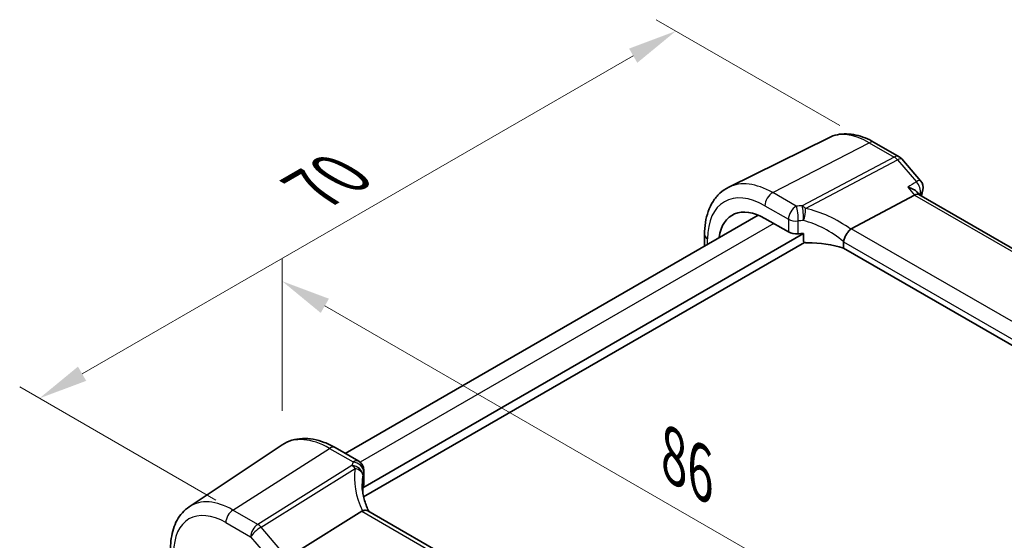
# Model space of a CAD drawing. Units: millimetres. Extents: x 22 to 2603, y 12 to 574.
# Drawn here: x 89 to 164, y 252 to 292 of the extents above; entities that cross this region are included whole.
import ezdxf

# ---------------------------------------------------------------- set-up
doc = ezdxf.new("R2010")
doc.units = ezdxf.units.MM
doc.header["$LTSCALE"] = 1.5
doc.layers.get('Defpoints').update_dxf_attribs({"lineweight": 25})
for name, color, linetype, lineweight in [('Dimension (ISO)', 7, 'Continuous', 18), ('Visible (ISO)', 7, 'Continuous', 35), ('Visible Narrow (ISO)', 7, 'Continuous', 25)]:
    doc.layers.add(name, color=color, linetype=linetype, lineweight=lineweight)
doc.styles.add('Note Text (TK)', font='txt')
doc.dimstyles.new('Default - Method 1b (TK)', dxfattribs={"dimscale": 1.5, "dimtxt": 2.5, "dimasz": 2.5, "dimexe": 1, "dimexo": 1.5, "dimgap": 1, "dimtad": 1, "dimtoh": 1, "dimrnd": 1e-08, "dimdsep": 46, "dimtxsty": 'Note Text (TK)', "dimcen": 0.09, "dimdle": 5, "dimclrd": 100, "dimclre": 100, "dimclrt": 7, "dimadec": 1, "dimazin": 1, "dimtfac": 1, "dimtmove": 0, "dimatfit": 3, "dimfxl": 0, "dimtolj": 1, "dimlwd": -1, "dimlwe": -1, "dimarcsym": 0})

# ---------------------------------------------------------------- blocks, each defined once
blk = doc.blocks.new('*D5')
at = {"layer": 'Defpoints', "color": 0, "transparency": 16777216}
for p in [(154.045, 282.593), (90.899, 263.134), (106.564, 254.09)]:
    blk.add_point(p, dxfattribs=at)
at = {"layer": 'Dimension (ISO)', "color": 100, "transparency": 16777216}
for p, q in [((151.795, 283.892), (137.825, 291.958)), ((136.077, 289.217), (94.147, 265.009)), ((104.314, 255.389), (89.399, 264))]:
    blk.add_line(p, q, dxfattribs=at)
for points in [[(135.764, 289.758), (136.389, 288.676), (139.325, 291.092)], [(93.834, 265.55), (94.459, 264.467), (90.899, 263.134)]]:
    blk.add_solid(points, dxfattribs=at)
at = {"layer": 'Dimension (ISO)', "color": 7, "transparency": 16777216, "insert": (111.096, 278.68), "char_height": 3.75, "attachment_point": 4, "rotation": 30, "style": 'Note Text (TK)'}
blk.add_mtext('\\A1;{\\Q-30.000;\\W0.816;\\H0.816x; \\fＭＳ Ｐゴシック|b0|i0;\\H3.7310;70}', dxfattribs=at)
blk = doc.blocks.new('*D7')
at = {"layer": 'Defpoints', "color": 0, "transparency": 16777216}
for p in [(109.369, 272.053), (109.369, 259.592), (168.803, 221.413)]:
    blk.add_point(p, dxfattribs=at)
at = {"layer": 'Dimension (ISO)', "color": 100, "transparency": 16777216}
for p, q in [((109.369, 262.19), (109.369, 273.785)), ((165.556, 239.613), (112.616, 270.178)), ((168.803, 224.011), (168.803, 239.47))]:
    blk.add_line(p, q, dxfattribs=at)
for points in [[(112.929, 270.719), (112.304, 269.637), (109.369, 272.053)], [(165.868, 240.154), (165.243, 239.072), (168.803, 237.738)]]:
    blk.add_solid(points, dxfattribs=at)
at = {"layer": 'Dimension (ISO)', "color": 7, "transparency": 16777216, "insert": (138.473, 259.136), "char_height": 3.75, "attachment_point": 4, "rotation": 330, "style": 'Note Text (TK)'}
blk.add_mtext('\\A1;{\\Q-30.000;\\W0.816;\\H0.816x; \\fＭＳ Ｐゴシック|b0|i0;\\H3.7310;86}', dxfattribs=at)

msp = doc.modelspace()

# ---------------------------------------------------------------- linework, layer by layer
at = {"layer": 'Visible (ISO)'}
for p, q in [((150.9602, 282.9757), (143.3441, 279.2074)), ((154.4151, 282.6168), (156.3047, 281.5258)), ((156.5094, 281.3567), (157.9494, 279.694)), ((157.8442, 278.6385), (157.6585, 278.853)), ((152.6719, 276.0489), (157.4906, 278.6054)), ((200.4143, 254.0607), (157.8221, 278.6513)), ((145.5761, 277.0884), (114.1565, 258.9483)), ((146.0955, 276.8331), (147.8878, 275.7983)), ((149.0285, 275.6876), (115.5002, 256.33)), ((149.1182, 275.0045), (115.5665, 255.6335)), ((141.5075, 275.6097), (141.5075, 274.7394)), ((149.0285, 275.1158), (149.0285, 275.6876)), ((152.084, 275.0487), (152.084, 274.575)), ((194.5541, 250.0549), (152.084, 274.575)), ((102.2973, 254.8801), (109.3688, 259.5918)), ((113.4029, 259.3834), (115.1952, 258.3486)), ((115.5952, 257.6558), (115.5952, 256.6823)), ((115.5002, 256.33), (115.5002, 255.9706)), ((115.4189, 254.5409), (110.4795, 251.4635)), ((158.2095, 230.1414), (115.8918, 254.5735))]:
    msp.add_line(p, q, dxfattribs=at)
for centre, start, end in [((155.9047, 280.833), 40.893395, 60), ((157.3446, 279.1703), 347.428396, 40.893395), ((114.7952, 257.6558), 0, 60)]:
    msp.add_arc(centre, 0.8, start, end, dxfattribs=at)
for centre, major_axis, ratio, start_param, end_param in [((157.3276, 278.013), (-0.5152, -0.6239), 0.4311662, 3.2140306, 3.9470689), ((146.0955, 272.7695), (-2.4885, 4.3101), 0.5773503, 5.4977871, 6.920475), ((148.4534, 276.0907), (0.7998, -0.0345), 0.5463791, 3.9505674, 4.9625867), ((153.7756, 274.7252), (-1.1476, 1.2933), 0.3562985, 6.1969569, 6.2913677), ((149.7566, 272.9593), (-4.9986, 0.2157), 0.5463791, 4.8821158, 4.9625867), ((149.7566, 272.2244), (-4.9986, 0.2157), 0.5463791, 4.251793, 4.8217339), ((120.4469, 256.0373), (4.9979, 0.2395), 0.6067281, 2.885902, 2.9663728), ((114.7952, 256.6581), (-0.7997, -0.0383), 0.6067281, 2.885902, 3.1125231), ((116.5818, 253.2513), (-1.2047, 1.2571), 0.3799393, 6.1091765, 6.2035872)]:
    msp.add_ellipse(centre, major_axis=major_axis, ratio=ratio, start_param=start_param, end_param=end_param, dxfattribs=at)
for points, knots in [([(154.4151, 282.6168), (154.1872, 282.7484), (153.9559, 282.8622), (153.4892, 283.0504), (153.2537, 283.1248), (152.7814, 283.2292), (152.5445, 283.2592), (152.0743, 283.269), (151.8409, 283.2488), (151.3873, 283.1534), (151.1671, 283.078), (150.9602, 282.9757)], [1.57079633, 1.57079633, 1.57079633, 1.57079633, 1.72046268, 1.72046268, 1.87012904, 1.87012904, 2.01979539, 2.01979539, 2.16946175, 2.16946175, 2.3191281, 2.3191281, 2.3191281, 2.3191281]), ([(141.5075, 275.6097), (141.5075, 275.9233), (141.5298, 276.2287), (141.622, 276.8169), (141.6919, 277.0998), (141.8829, 277.6356), (142.0042, 277.8885), (142.3004, 278.3534), (142.4756, 278.5652), (142.876, 278.9323), (143.1012, 279.0873), (143.3441, 279.2074)], [3.14159265, 3.14159265, 3.14159265, 3.14159265, 3.30608556, 3.30608556, 3.47057847, 3.47057847, 3.63507138, 3.63507138, 3.79956429, 3.79956429, 3.9640572, 3.9640572, 3.9640572, 3.9640572]), ([(156.9624, 279.2153), (156.9641, 279.2149), (156.9658, 279.2145), (157.1309, 279.1731), (157.2857, 279.1147), (157.512, 278.9875), (157.5963, 278.9244), (157.6577, 278.8539), (157.6581, 278.8534), (157.6585, 278.853)], [-0.130479097, -0.130479097, -0.130479097, -0.130479097, -0.129931734, -0.129931734, -0.078028239, -0.078028239, -0.039733822, -0.039733822, -0.039485514, -0.039485514, -0.039485514, -0.039485514]), ([(152.0848, 275.0654), (152.0916, 275.1345), (152.1123, 275.2155), (152.1826, 275.3965), (152.2275, 275.4868), (152.3305, 275.662), (152.3874, 275.7449), (152.5063, 275.896), (152.5671, 275.962), (152.6242, 276.0151)], [-0.12402005, -0.12402005, -0.12402005, -0.12402005, -0.09197589, -0.09197589, -0.06128908, -0.06128908, -0.03097657, -0.03097657, 0, 0, 0, 0]), ([(149.3283, 274.9628), (149.2931, 274.9622), (149.2551, 274.9651), (149.1823, 274.9789), (149.1475, 274.99), (149.0949, 275.0161), (149.0717, 275.0317), (149.0468, 275.0603), (149.0401, 275.0706), (149.0309, 275.0925), (149.0285, 275.104), (149.0285, 275.1158)], [0.036609953, 0.036609953, 0.036609953, 0.036609953, 0.047213589, 0.047213589, 0.057897423, 0.057897423, 0.066583185, 0.066583185, 0.070926066, 0.070926066, 0.075268947, 0.075268947, 0.075268947, 0.075268947]), ([(113.4029, 259.3834), (113.1313, 259.5402), (112.8556, 259.6736), (112.3001, 259.8879), (112.0201, 259.9688), (111.4607, 260.0712), (111.181, 260.0928), (110.6303, 260.0687), (110.3592, 260.0228), (109.8411, 259.8596), (109.5943, 259.742), (109.3688, 259.5918)], [4.71238898, 4.71238898, 4.71238898, 4.71238898, 4.87688189, 4.87688189, 5.0413748, 5.0413748, 5.20586771, 5.20586771, 5.37036061, 5.37036061, 5.53485352, 5.53485352, 5.53485352, 5.53485352]), ([(115.956, 254.5364), (115.8966, 254.6612), (115.8422, 254.7863), (115.7351, 255.059), (115.6844, 255.2064), (115.5976, 255.4995), (115.5614, 255.6453), (115.5039, 255.9336), (115.4824, 256.0761), (115.4539, 256.3566), (115.4469, 256.4946), (115.4469, 256.6297)], [-1.35577502, -1.35577502, -1.35577502, -1.35577502, -1.27638094, -1.27638094, -1.18279907, -1.18279907, -1.0892172, -1.0892172, -0.99563533, -0.99563533, -0.90205346, -0.90205346, -0.90205346, -0.90205346]), ([(100.8807, 251.7087), (100.8807, 251.9719), (100.8978, 252.2291), (100.9681, 252.7274), (101.0215, 252.9685), (101.1672, 253.4297), (101.2597, 253.6499), (101.4863, 254.062), (101.6205, 254.254), (101.9299, 254.5991), (102.1053, 254.7522), (102.2973, 254.8801)], [6.28318531, 6.28318531, 6.28318531, 6.28318531, 6.43285166, 6.43285166, 6.58251802, 6.58251802, 6.73218438, 6.73218438, 6.88185074, 6.88185074, 7.03151709, 7.03151709, 7.03151709, 7.03151709]), ([(115.8918, 254.5735), (115.8453, 254.6003), (115.7877, 254.614), (115.6845, 254.6145), (115.6456, 254.6106), (115.564, 254.5952), (115.5216, 254.5837), (115.478, 254.5687)], [0.052403492, 0.052403492, 0.052403492, 0.052403492, 0.075847635, 0.075847635, 0.088702624, 0.088702624, 0.101591527, 0.101591527, 0.101591527, 0.101591527])]:
    msp.add_open_spline(points, degree=3, knots=knots, dxfattribs=at)
for points in [[(158.1255, 278.9962), (158.0913, 278.8428), (158.0578, 278.6888), (158.025, 278.5342)], [(152.0848, 275.0654), (152.0843, 275.0599), (152.084, 275.0543), (152.084, 275.0487)]]:
    msp.add_open_spline(points, degree=3, dxfattribs=at)
at = {"layer": 'Visible Narrow (ISO)'}
for p, q in [((146.6908, 278.7926), (154.0447, 282.5934)), ((154.0447, 282.5934), (155.9343, 281.5024)), ((155.9343, 281.5024), (148.939, 277.7911)), ((149.1917, 277.5764), (156.1869, 281.2877)), ((156.1869, 281.2877), (157.6269, 279.625)), ((148.483, 277.7578), (146.6908, 278.7926)), ((156.9624, 279.2153), (157.4906, 278.6054)), ((157.4906, 278.6054), (200.0962, 254.0071)), ((146.0955, 277.7966), (147.8878, 276.7618)), ((147.8878, 276.7618), (147.8878, 275.7983)), ((148.6332, 275.6588), (148.6332, 276.6384)), ((146.7862, 276.4343), (115.3147, 258.2642)), ((195.1568, 251.5203), (152.6719, 276.0489)), ((141.7418, 274.8747), (141.7418, 275.2831)), ((152.084, 275.0487), (194.5541, 250.5285)), ((105.6193, 254.635), (112.9733, 259.3258)), ((112.9733, 259.3258), (114.7655, 258.291)), ((114.6795, 258.0114), (107.509, 253.544)), ((107.7616, 253.3293), (114.9321, 257.7966)), ((115.5747, 257.552), (115.5747, 256.5724)), ((107.509, 253.544), (105.6193, 254.635)), ((115.4189, 254.5409), (157.9038, 230.0122)), ((105.0833, 253.6732), (106.9729, 252.5822)), ((109.2016, 251.6666), (107.7616, 253.3293)), ((106.9729, 252.5822), (108.4129, 250.9195))]:
    msp.add_line(p, q, dxfattribs=at)
for centre, major_axis, ratio, start_param, end_param in [((154.0447, 277.359), (-3.2054, 5.5519), 0.5773503, 5.4977871, 6.2461189), ((154.0151, 281.924), (0.4, 0.6928), 0.5773503, 0, 0.7330383), ((155.9047, 280.833), (0.4, 0.6928), 0.5773503, 0, 0.7330383), ((155.9047, 280.833), (0.3749, -0.7067), 0.6138614, 1.914216, 2.3772166), ((155.9047, 280.833), (0.6047, 0.5237), 0.2581989, 0, 0.8779141), ((146.6908, 273.1132), (-3.4779, 6.024), 0.5773503, 5.4977871, 6.2461189), ((157.3446, 279.1703), (0.6047, 0.5237), 0.2581989, 0, 0.8779141), ((157.3446, 279.1703), (0.4198, -0.681), 0.6271808, 0.5448219, 1.8741132), ((146.0955, 272.7695), (-3.0785, 5.3321), 0.5773503, 5.4977871, 7.0685835), ((146.6611, 278.1232), (-0.4, -0.6928), 0.5773503, 3.8746309, 5.4977871), ((205.7077, 238.5498), (34.6555, -60.0251), 0.5773503, 3.7026967, 3.7050962), ((157.3446, 279.1703), (0.7808, -0.1741), 0.6913017, 5.6904249, 6.2831853), ((148.4534, 277.0884), (-0.4, -0.6928), 0.5773503, 3.8746309, 5.4977871), ((149.7862, 274.6264), (-5.7984, 0.2503), 0.5463791, 4.8825549, 4.9625867), ((148.4534, 277.0884), (0.0764, -0.7963), 0.208905, 0.9502663, 2.5488121), ((148.9094, 277.1217), (0.0404, -0.799), 0.1434257, 0.9547651, 2.5567713), ((148.9094, 277.1217), (-0.3749, 0.7067), 0.6138614, 5.0558086, 5.5188092), ((148.9094, 277.1217), (0.1566, 0.7845), 0.3011076, 4.1520052, 5.3893258), ((150.0389, 272.5282), (-5.2012, 3.8133), 0.6730554, 4.708767, 5.3173751), ((148.4534, 277.0884), (-0.8, 0), 0.5773503, 0.7853982, 1.7974174), ((149.7566, 273.957), (4.9982, -0.2483), 0.5413075, 1.7442722, 1.824304), ((149.7566, 272.0736), (-4.3312, 3.8011), 0.6572023, 4.751192, 5.3821356), ((142.3075, 275.6097), (-0.8, 0), 0.5773503, 0, 0.7853982), ((112.9733, 253.6464), (-3.4779, 6.024), 0.5773503, 5.4977871, 6.3202517), ((113.0029, 258.6906), (0.4, 0.6928), 0.5773503, 0, 0.837758), ((120.4172, 257.6702), (5.7975, 0.2779), 0.6067281, 2.885902, 2.9659337), ((114.7091, 257.3762), (0.7777, -0.1876), 0.7827561, 0.1928303, 1.7948365), ((114.7091, 257.3762), (0.423, -0.679), 0.5391686, 1.8741175, 2.3371181), ((120.6699, 255.572), (-4.9998, 3.9195), 0.7500175, 0.3849235, 0.9935316), ((114.7952, 257.6558), (0.4, 0.6928), 0.5773503, 0, 0.837758), ((114.7952, 257.6558), (0.749, -0.281), 0.769205, 0.291195, 1.8897407), ((114.7091, 257.3762), (0.7885, -0.135), 0.5751647, 0.1463112, 1.3836318), ((120.4469, 255.1516), (-4.0435, 3.9936), 0.7364354, 0.4822564, 0.6288457), ((120.4469, 257.035), (-4.9971, -0.2803), 0.6112456, 6.0222865, 6.1023182), ((114.7952, 257.6558), (0.8, 0), 0.5773503, 6.0565642, 6.2831853), ((105.6193, 249.4006), (-3.2054, 5.5519), 0.5773503, 5.4977871, 6.3202517), ((105.0833, 249.0911), (-2.806, 4.8601), 0.5773503, 5.4977871, 7.0685835), ((105.649, 253.9998), (-0.4, -0.6928), 0.5773503, 3.9793507, 5.4977871), ((107.5386, 252.9088), (-0.4, -0.6928), 0.5773503, 3.9793507, 5.4977871), ((107.5386, 252.9088), (0.6047, 0.5237), 0.2581989, 0.9826339, 2.5010703), ((107.5386, 252.9088), (-0.423, 0.679), 0.5391686, 5.0157102, 5.4787107)]:
    msp.add_ellipse(centre, major_axis=major_axis, ratio=ratio, start_param=start_param, end_param=end_param, dxfattribs=at)
for points in [[(157.6269, 279.625), (157.4054, 279.4884), (157.1839, 279.3519), (156.9624, 279.2153)], [(157.8239, 278.662), (157.8576, 278.6827), (157.8913, 278.7035), (157.925, 278.7243)]]:
    msp.add_open_spline(points, degree=3, dxfattribs=at)

# ---------------------------------------------------------------- dimensions: what is measured, and where the dimension line sits
at = {"layer": 'Dimension (ISO)', "color": 100, "true_color": 0x00ff3f}
for base, p1, p2, angle, text, override, picture, middle in [((90.8992, 263.1337), (154.0447, 282.5934), (106.5642, 254.0895), 30, '{\\Q-30.000;\\W0.816;\\H0.816x; \\fＭＳ Ｐゴシック|b0|i0;\\H3.7310;70}', {"dimgap": 1, "dimtoh": 0, "dimdec": 2, "dimlfac": 1.23681, "dimtol": 0, "dimlim": 0, "dimtp": 0, "dimtm": 0, "dimtdec": 2, "dimtofl": 0, "dimatfit": 1}, '*D5', (115.1119, 277.1129)), ((109.3688, 272.0528), (168.8035, 221.4128), (109.3688, 259.5918), 330, '{\\Q-30.000;\\W0.816;\\H0.816x; \\fＭＳ Ｐゴシック|b0|i0;\\H3.7310;86}', {"dimgap": 1, "dimtoh": 0, "dimdec": 2, "dimlfac": 1.191207, "dimtol": 0, "dimlim": 0, "dimtp": 0, "dimtm": 0, "dimtdec": 2, "dimtofl": 0, "dimatfit": 1}, '*D7', (139.0862, 254.8955))]:
    dim = msp.add_linear_dim(base=base, p1=p1, p2=p2, angle=angle, text=text, dimstyle='Default - Method 1b (TK)', override=override, dxfattribs=at)
    dim.commit()
    dim.dimension.update_dxf_attribs({"geometry": picture, "text_midpoint": middle, "dimtype": 160})

doc.saveas('drawing.dxf')
